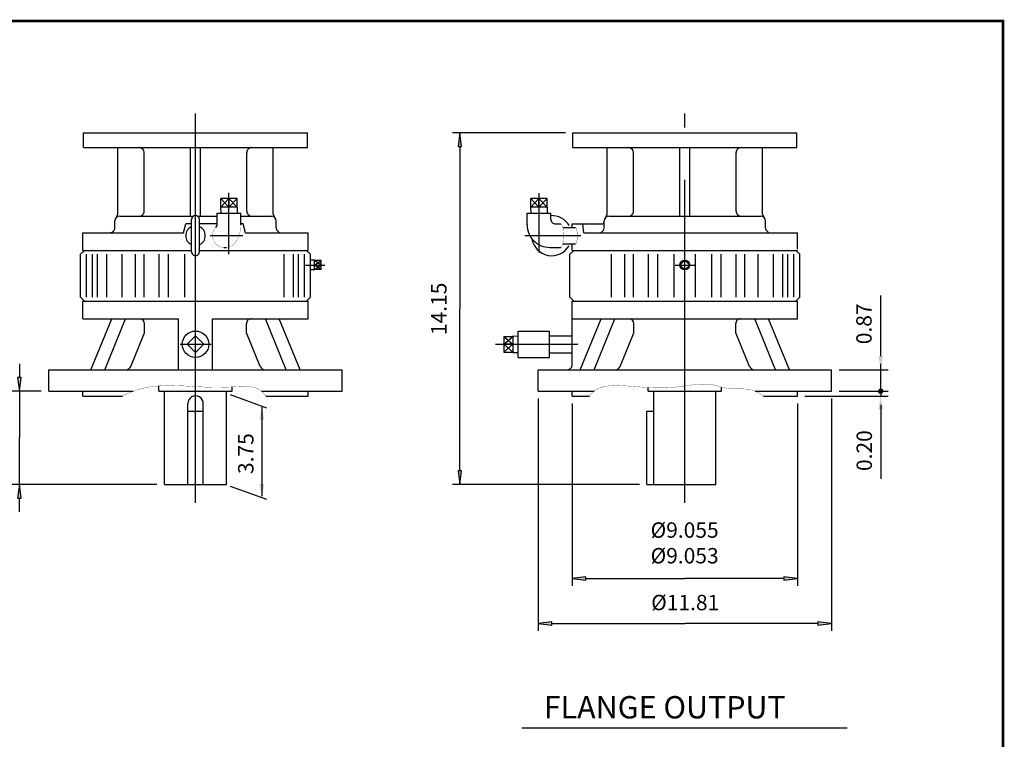
# Model space of a CAD drawing. Extents: x -39.6 to 39.6, y -29.3 to 29.3.
# Drawn here: x 0 to 39.6, y 0.3 to 29.3 of the extents above; entities that cross this region are included whole.
import ezdxf

# ---------------------------------------------------------------- set-up
doc = ezdxf.new("R2010")
doc.units = 0
doc.header["$MEASUREMENT"] = 0
doc.linetypes.add('CENTER', pattern=[19.4, 13, -2.1, 2.2, -2.1])
doc.layers.get('0').update_dxf_attribs({"lineweight": 0})
doc.layers.get('DEFPOINTS').update_dxf_attribs({"lineweight": 0})
doc.layers.add('1', color=7, linetype='Continuous', lineweight=0)
doc.layers.add('LY_1', color=7, linetype='Continuous', lineweight=0)
doc.styles.get("Standard").update_dxf_attribs({"font": 'ROMAND.SHX'})
doc.dimstyles.get("Standard").update_dxf_attribs({"dimtxt": 0.185806, "dimasz": 0.18, "dimexe": 0.18, "dimexo": 0.0625, "dimgap": 0.09, "dimtad": 0, "dimtih": 1, "dimtoh": 1, "dimdec": 4, "dimrnd": 1e-07, "dimzin": 0, "dimdsep": 46, "dimtxsty": 'Standard', "dimcen": 0.09, "dimadec": 4, "dimazin": 0, "dimtfac": 1, "dimtdec": 4, "dimtofl": 0, "dimtmove": 0, "dimatfit": 0, "dimfxl": 0, "dimtolj": 1, "dimtzin": 0, "dimarcsym": 0})

# ---------------------------------------------------------------- blocks, each defined once
blk = doc.blocks.new('*D')
at = {"linetype": 'Continuous'}
for points in [[(17.706, 24.698), (17.634, 24.148), (17.777, 24.148)], [(-31.983, 19.776), (-32.333, 19.821), (-32.333, 19.73)], [(-31.767, 19.776), (-31.417, 19.73), (-31.417, 19.821)], [(-17.568, 19.82), (-17.918, 19.866), (-17.918, 19.775)], [(-17.318, 19.82), (-16.968, 19.775), (-16.968, 19.866)], [(-25.557, 18.768), (-25.603, 18.418), (-25.512, 18.418)], [(-27.249, 18.518), (-27.294, 18.168), (-27.203, 18.168)], [(-19.618, 17.175), (-19.445, 16.868), (-19.372, 16.923)], [(-0.011, 14.305), (0.061, 14.855), (-0.082, 14.855)], [(-15.268, 11.375), (-15.442, 11.682), (-15.515, 11.628)], [(17.706, 10.554), (17.777, 11.104), (17.634, 11.104)], [(-27.249, 10.018), (-27.203, 10.368), (-27.294, 10.368)], [(-0.011, 10.554), (-0.082, 10.004), (0.061, 10.004)], [(-25.557, 9.768), (-25.512, 10.118), (-25.603, 10.118)], [(-34.759, 6.981), (-35.109, 7.027), (-35.109, 6.936)], [(-31.767, 6.981), (-31.417, 6.936), (-31.417, 7.027)], [(22.231, 6.765), (22.781, 6.693), (22.781, 6.836)], [(31.286, 6.765), (30.736, 6.836), (30.736, 6.693)], [(20.853, 4.955), (21.403, 4.883), (21.403, 5.026)], [(32.664, 4.955), (32.114, 5.026), (32.114, 4.883)], [(19.478, -13.759), (20.028, -13.83), (20.028, -13.687)], [(26.758, -13.759), (26.208, -13.687), (26.208, -13.83)]]:
    blk.add_hatch(color=7, dxfattribs=at).paths.add_polyline_path(points)
at = {"layer": '1', "linetype": 'Continuous'}
for points in [[(-18.006, 6.974), (-18.556, 7.046), (-18.556, 6.903)], [(-16.881, 6.974), (-16.331, 6.903), (-16.331, 7.046)], [(-25.986, -13.303), (-26.536, -13.232), (-26.536, -13.375)], [(-20.986, -13.303), (-20.436, -13.375), (-20.436, -13.232)]]:
    blk.add_hatch(color=7, dxfattribs=at).paths.add_polyline_path(points)
at = {"color": 7, "linetype": 'Continuous', "lineweight": 25}
for p, q in [((21.958, 24.698), (17.406, 24.698)), ((-31.983, 18.718), (-31.983, 19.976)), ((-31.767, 18.968), (-31.767, 19.976)), ((-17.568, 15.149, -0.016), (-17.568, 20.02, -0.016)), ((-17.318, 15.149, -0.016), (-17.318, 20.02, -0.016)), ((-31.567, 18.768), (-25.357, 18.768)), ((-31.567, 18.518), (-27.049, 18.518)), ((0.868, 14.305), (-0.311, 14.305)), ((20.853, 14.005), (20.853, 4.655)), ((32.664, 14.005), (32.664, 4.655)), ((-34.759, 13.505), (-34.759, 6.781)), ((22.231, 13.809, -0.016), (22.231, 6.465, -0.016)), ((31.286, 13.809, -0.016), (31.286, 6.465, -0.016)), ((-32.161, 13.182), (-32.161, 6.781)), ((-32.161, 13.182), (-32.161, 6.781)), ((5.523, 10.554), (-0.311, 10.554)), ((24.935, 10.554), (17.406, 10.554)), ((-31.567, 10.018), (-27.049, 10.018)), ((-31.767, 9.568), (-31.767, 6.781)), ((-31.567, 9.768), (-25.357, 9.768)), ((-32.161, 6.981), (-32.161, 6.981)), ((-32.161, 6.981), (-32.161, 6.981)), ((19.478, -7.273), (19.478, -14.059)), ((26.758, -13.176), (26.758, -14.059))]:
    blk.add_line(p, q, dxfattribs=at)
for points in [[(17.706, 24.698), (17.634, 24.148), (17.777, 24.148), (17.706, 24.698)], [(17.706, 24.148), (17.706, 24.148), (17.706, 24.148), (17.706, 17.626)], [(-31.983, 19.776), (-32.333, 19.821), (-32.333, 19.73), (-31.983, 19.776)], [(-31.767, 19.776), (-31.417, 19.73), (-31.417, 19.821), (-31.767, 19.776)], [(-32.683, 19.776), (-32.333, 19.776)], [(-31.983, 19.776), (-31.767, 19.776)], [(-27.602, 19.776), (-28.992, 19.776), (-31.417, 19.776)], [(-25.557, 18.768), (-25.603, 18.418), (-25.512, 18.418), (-25.557, 18.768)], [(-27.249, 18.518), (-27.294, 18.168), (-27.203, 18.168), (-27.249, 18.518)], [(-25.557, 18.418), (-25.557, 18.418), (-25.557, 18.418), (-25.557, 14.268)], [(-27.249, 18.168), (-27.249, 18.168), (-27.249, 18.168), (-27.249, 14.268)], [(17.706, 11.104), (17.706, 11.104), (17.706, 11.104), (17.706, 17.626)], [(-0.011, 15.405), (-0.011, 14.855)], [(-0.011, 14.305), (0.061, 14.855), (-0.082, 14.855), (-0.011, 14.305)], [(-27.249, 10.368), (-27.249, 10.368), (-27.249, 10.368), (-27.249, 14.268)], [(-25.557, 10.118), (-25.557, 10.118), (-25.557, 10.118), (-25.557, 14.268)], [(-0.011, 14.305), (-0.011, 12.429)], [(-0.011, 10.554), (-0.011, 12.429)], [(17.706, 10.554), (17.777, 11.104), (17.634, 11.104), (17.706, 10.554)], [(-27.249, 10.018), (-27.203, 10.368), (-27.294, 10.368), (-27.249, 10.018)], [(-0.011, 10.554), (-0.082, 10.004), (0.061, 10.004), (-0.011, 10.554)], [(-25.557, 9.768), (-25.512, 10.118), (-25.603, 10.118), (-25.557, 9.768)], [(-0.011, 9.454), (-0.011, 10.004)], [(-38.086, 6.981), (-37.008, 6.981), (-35.109, 6.981)], [(-34.759, 6.981), (-35.109, 7.027), (-35.109, 6.936), (-34.759, 6.981)], [(-32.161, 6.981), (-34.759, 6.981)], [(-32.511, 6.981), (-32.161, 6.981)], [(-31.811, 6.981), (-32.161, 6.981)], [(-32.161, 6.981), (-31.767, 6.981)], [(-31.767, 6.981), (-31.417, 6.936), (-31.417, 7.027), (-31.767, 6.981)], [(-28.135, 6.981), (-29.213, 6.981), (-31.417, 6.981)], [(20.853, 4.955), (21.403, 4.883), (21.403, 5.026), (20.853, 4.955)], [(21.403, 4.955), (21.403, 4.955), (21.403, 4.955), (26.758, 4.955)], [(32.114, 4.955), (32.114, 4.955), (32.114, 4.955), (26.758, 4.955)], [(32.664, 4.955), (32.114, 5.026), (32.114, 4.883), (32.664, 4.955)], [(19.478, -13.759), (20.028, -13.83), (20.028, -13.687), (19.478, -13.759)], [(20.028, -13.759), (20.028, -13.759), (20.028, -13.759), (23.118, -13.759)], [(26.208, -13.759), (26.208, -13.759), (26.208, -13.759), (23.118, -13.759)], [(26.758, -13.759), (26.208, -13.687), (26.208, -13.83), (26.758, -13.759)]]:
    blk.add_lwpolyline(points, dxfattribs=at)
at = {"color": 7, "linetype": 'Continuous', "lineweight": 25, "elevation": -0.016}
for points in [[(-18.268, 19.82), (-17.918, 19.82)], [(-17.568, 19.82), (-17.918, 19.866), (-17.918, 19.775), (-17.568, 19.82)], [(-17.568, 19.82), (-17.318, 19.82)], [(-17.318, 19.82), (-16.968, 19.775), (-16.968, 19.866), (-17.318, 19.82)], [(-13.256, 19.82), (-14.646, 19.82), (-16.968, 19.82)], [(22.231, 6.765), (22.781, 6.693), (22.781, 6.836), (22.231, 6.765)], [(22.781, 6.765), (22.781, 6.765), (22.781, 6.765), (26.758, 6.765)], [(30.736, 6.765), (30.736, 6.765), (30.736, 6.765), (26.758, 6.765)], [(31.286, 6.765), (30.736, 6.836), (30.736, 6.693), (31.286, 6.765)]]:
    blk.add_lwpolyline(points, dxfattribs=at)
at = {"color": 7, "linetype": 'Continuous', "elevation": -0.016}
for points in [[(-19.618, 17.175), (-19.445, 16.868), (-19.372, 16.923), (-19.618, 17.175)], [(-19.408, 16.895), (-17.443, 14.275), (-17.443, 14.275), (-15.478, 11.655)], [(-15.268, 11.375), (-15.442, 11.682), (-15.515, 11.628), (-15.268, 11.375)], [(-15.268, 11.375), (-15.058, 11.095), (-13.413, 8.902), (-9.589, 8.902)]]:
    blk.add_lwpolyline(points, dxfattribs=at)
at = {"layer": '1', "color": 7, "linetype": 'Continuous', "lineweight": 25}
for p, q in [((-18.006, 13.975, -0.016), (-18.006, 6.674, -0.016)), ((-16.881, 13.975, -0.016), (-16.881, 6.674, -0.016)), ((-25.986, -8.944), (-25.986, -13.603)), ((-20.986, -8.944), (-20.986, -13.603))]:
    blk.add_line(p, q, dxfattribs=at)
at = {"layer": '1', "color": 7, "linetype": 'Continuous', "lineweight": 25, "elevation": -0.016}
for points in [[(-23.352, 6.974), (-22.015, 6.974), (-18.556, 6.974)], [(-18.006, 6.974), (-18.556, 7.046), (-18.556, 6.903), (-18.006, 6.974)], [(-16.881, 6.974), (-18.006, 6.974)], [(-16.881, 6.974), (-16.331, 6.903), (-16.331, 7.046), (-16.881, 6.974)], [(-15.781, 6.974), (-16.331, 6.974)]]:
    blk.add_lwpolyline(points, dxfattribs=at)
at = {"layer": '1', "color": 7, "linetype": 'Continuous', "lineweight": 25}
for points in [[(-27.086, -13.303), (-26.536, -13.303)], [(-25.986, -13.303), (-26.536, -13.232), (-26.536, -13.375), (-25.986, -13.303)], [(-25.986, -13.303), (-20.986, -13.303)], [(-20.986, -13.303), (-20.436, -13.375), (-20.436, -13.232), (-20.986, -13.303)], [(-16.72, -13.303), (-18.041, -13.303), (-20.436, -13.303)]]:
    blk.add_lwpolyline(points, dxfattribs=at)
at = {"color": 7, "linetype": 'Continuous', "attachment_point": 5}
for s, insert, char_height in [('\\A1;0.250', (-14.996, 20.674), 0.6565), ('\\A1;0.217', (-29.342, 20.63), 0.6565), ('\\A1;%%c7.250', (-11.505, 9.73), 0.65652), ('\\A1;%%c9.055\\P%%c9.053', (26.75, 8.2), 0.61935), ('\\A1;2.60', (-36.658, 7.835), 0.6565), ('\\A1;0.39', (-29.563, 7.835), 0.6565), ('\\A1;%%C11.81', (26.773, 5.799), 0.61935), ('\\A1;7.28', (23.118, -12.915), 0.6194)]:
    blk.add_mtext(s, dxfattribs=dict(at, insert=insert, char_height=char_height))
at = {"color": 7, "linetype": 'Continuous', "attachment_point": 5, "rotation": 90}
for s, insert, char_height in [('\\A1;14.15', (16.862, 17.618), 0.6194), ('\\A1;%%c8.502\\P%%c8.500', (-28.729, 14.265), 0.65652), ('\\A1;%%c9.00', (-26.411, 14.251), 0.65652), ('\\A1;3.75', (-0.855, 12.407), 0.6194)]:
    blk.add_mtext(s, dxfattribs=dict(at, insert=insert, char_height=char_height))
at = {"layer": '1', "color": 7, "linetype": 'Continuous', "attachment_point": 5}
for s, insert, char_height in [('\\A1;%%c1.127\\P%%c1.125', (-21.465, 8.305), 0.65652), ('\\A1;%%c2.500\\P%%c2.499', (-18.591, -11.983), 0.65032)]:
    blk.add_mtext(s, dxfattribs=dict(at, insert=insert, char_height=char_height))
blk = doc.blocks.new('_X01')
at = {"color": 0}
for p, q in [((64.437, 15.965), (64.446, 15.974)), ((64.518, 15.88), (64.437, 15.961)), ((64.46, 15.974), (64.439, 15.995)), ((64.442, 16.005), (64.499, 16.063)), ((64.444, 15.937), (64.481, 15.974)), ((64.446, 15.974), (64.531, 16.059)), ((64.495, 15.974), (64.449, 16.02)), ((64.457, 15.914), (64.517, 15.974)), ((64.531, 15.903), (64.46, 15.974)), ((64.53, 15.974), (64.464, 16.04)), ((64.476, 15.897), (64.531, 15.953)), ((64.481, 15.974), (64.531, 16.023)), ((64.531, 16.009), (64.484, 16.056)), ((64.531, 15.938), (64.495, 15.974)), ((64.499, 15.885), (64.531, 15.917)), ((64.531, 16.044), (64.509, 16.066)), ((64.517, 15.974), (64.531, 15.988)), ((64.528, 15.879), (64.531, 15.882)), ((64.531, 15.973), (64.53, 15.974)), ((64.531, 16.059), (64.54, 16.068)), ((64.531, 16.023), (64.568, 16.06)), ((64.531, 15.988), (64.59, 16.047)), ((64.601, 15.974), (64.531, 16.044)), ((64.566, 15.974), (64.531, 16.009)), ((64.531, 15.953), (64.552, 15.974)), ((64.531, 15.917), (64.587, 15.974)), ((64.531, 15.882), (64.623, 15.974)), ((64.597, 15.907), (64.531, 15.973)), ((64.577, 15.892), (64.531, 15.938)), ((64.552, 15.882), (64.531, 15.903)), ((64.624, 15.986), (64.543, 16.067)), ((64.552, 15.974), (64.607, 16.029)), ((64.613, 15.927), (64.566, 15.974)), ((64.574, 15.89), (64.614, 15.93)), ((64.587, 15.974), (64.619, 16.006)), ((64.623, 15.952), (64.601, 15.974)), ((64.623, 15.974), (64.625, 15.976))]:
    blk.add_line(p, q, dxfattribs=at)
blk = doc.blocks.new('_NONE')
at = {"color": 0, "linetype": 'ByBlock'}
blk.add_circle((0, 0), 0.25, dxfattribs=at)

msp = doc.modelspace()

# ---------------------------------------------------------------- linework, layer by layer
at = {"color": 7, "linetype": 'Continuous', "lineweight": 25}
for p, q in [((7.0731, 9.8136), (7.0731, 25.485)), ((2.5731, 24.6982), (11.5731, 24.6982)), ((2.5731, 24.1077), (2.5731, 24.6982)), ((11.5731, 24.1077), (11.5731, 24.6982)), ((22.2581, 24.6982), (31.2581, 24.6982)), ((22.2581, 24.1077), (22.2581, 24.6982)), ((31.2581, 24.1077), (31.2581, 24.6982)), ((2.5731, 24.1077), (11.5731, 24.1077)), ((3.9432, 21.4361), (3.9432, 24.1077)), ((5.0062, 21.5486), (5.0062, 23.9108)), ((6.8763, 21.3518), (6.8763, 24.1077)), ((7.27, 21.3518), (7.27, 24.1077)), ((9.14, 21.5486), (9.14, 23.9108)), ((10.203, 21.4361), (10.203, 24.1077)), ((22.2581, 24.1077), (31.2581, 24.1077)), ((23.6282, 21.4361), (23.6282, 24.1077)), ((24.6912, 21.5486), (24.6912, 23.9108)), ((26.5612, 21.3518), (26.5612, 24.1077)), ((26.9549, 21.3518), (26.9549, 24.1077)), ((28.825, 21.5486), (28.825, 23.9108)), ((29.888, 21.4361), (29.888, 24.1077)), ((8.7448, 22.0604), (8.0938, 22.0604)), ((8.0938, 21.7061), (8.4193, 22.0604)), ((8.0938, 22.0604), (8.4193, 21.7061)), ((8.0938, 21.7061), (8.0938, 22.0604)), ((8.4193, 22.0604), (8.7448, 21.7061)), ((8.4193, 21.7061), (8.7448, 22.0604)), ((8.4193, 22.0604), (8.4193, 21.7061)), ((8.7448, 21.7061), (8.7448, 22.0604)), ((20.5633, 22.0604), (20.8888, 21.7061)), ((20.8888, 22.0604), (20.5633, 21.7061)), ((20.5633, 21.7061), (20.5633, 22.0604)), ((21.2143, 22.0604), (20.5633, 22.0604)), ((20.8888, 21.7061), (20.8888, 22.0604)), ((20.8888, 22.0604), (21.2143, 21.7061)), ((20.8888, 21.7061), (21.2143, 22.0604)), ((21.2143, 21.7061), (21.2143, 22.0604)), ((7.9468, 21.0367), (7.9468, 21.4699)), ((7.9468, 21.4699), (8.8917, 21.4699)), ((8.7542, 21.7061), (8.0843, 21.7061)), ((8.0843, 21.7061), (8.0917, 21.4699)), ((8.7542, 21.7061), (8.7468, 21.4699)), ((8.8917, 20.9974), (8.8917, 21.4699)), ((20.4164, 20.9974), (20.4164, 21.4699)), ((20.4164, 21.4699), (21.3612, 21.4699)), ((20.5539, 21.7061), (20.5613, 21.4699)), ((21.2238, 21.7061), (20.5539, 21.7061)), ((21.2238, 21.7061), (21.2164, 21.4699)), ((21.3612, 21.2337), (21.3612, 21.4699)), ((3.8251, 20.8793), (3.8251, 21.1549)), ((4.0219, 21.3518), (6.9969, 21.3518)), ((6.5836, 20.6825), (6.6785, 21.0368)), ((6.9156, 21.0368), (6.6785, 21.0368)), ((6.9156, 19.9148), (6.9156, 21.214)), ((7.1493, 21.3518), (7.9468, 21.3518)), ((7.2306, 19.9148), (7.2306, 21.214)), ((7.9468, 21.0368), (7.2306, 21.0368)), ((8.8917, 21.3518), (10.1243, 21.3518)), ((8.9865, 21.0368), (8.8917, 21.0368)), ((9.0815, 20.6825), (8.9865, 21.0368)), ((10.3211, 20.8793), (10.3211, 21.1549)), ((21.5581, 21.0368), (21.7711, 21.0368)), ((22.2305, 21.0368), (23.4313, 21.0368)), ((22.2305, 20.8961), (22.2305, 21.0368)), ((22.6958, 20.6825), (22.6547, 21.0368)), ((23.5101, 20.8793), (23.5101, 21.1549)), ((23.7069, 21.3518), (29.8093, 21.3518)), ((30.0061, 20.8793), (30.0061, 21.1549)), ((2.5456, 20.6825), (6.5836, 20.6825)), ((2.5456, 19.9738), (2.5456, 20.6825)), ((9.0815, 20.6825), (11.6007, 20.6825)), ((11.6007, 19.9738), (11.6007, 20.6825)), ((21.8461, 20.899), (22.3582, 20.899)), ((22.6958, 20.6825), (31.2856, 20.6825)), ((31.2856, 20.0159), (31.2856, 20.6825)), ((21.8461, 20.2297), (22.3582, 20.2297)), ((22.2305, 19.9738), (22.2305, 20.2327)), ((2.4471, 19.8163), (2.6046, 19.9738)), ((2.4471, 18.0841), (2.4471, 19.8163)), ((2.5456, 19.9738), (6.9156, 19.9738)), ((2.5456, 19.9738), (6.9156, 19.9738)), ((2.6846, 18.0841), (2.6846, 19.8163)), ((2.9354, 18.0841), (2.9354, 19.8163)), ((3.1263, 18.0841), (3.1263, 19.8163)), ((3.5103, 18.0841), (3.5103, 19.8163)), ((4.1227, 18.0841), (4.1227, 19.8163)), ((4.6603, 18.0841), (4.6603, 19.8163)), ((5.0046, 18.0841), (5.0046, 19.8163)), ((5.61, 18.0841), (5.61, 19.8163)), ((5.9884, 18.0841), (5.9884, 19.8163)), ((6.6401, 18.0841), (6.6401, 19.8163)), ((7.2306, 19.9738), (11.6007, 19.9738)), ((7.2306, 19.9738), (11.6007, 19.9738)), ((8.2156, 20.0919), (8.3219, 20.0919)), ((10.636, 18.0841), (10.636, 19.8163)), ((11.02, 18.0841), (11.02, 19.8163)), ((11.2108, 18.0841), (11.2108, 19.8163)), ((11.4616, 18.0841), (11.4616, 19.8163)), ((11.5416, 19.9738), (11.6991, 19.8163)), ((11.6991, 18.0841), (11.6991, 19.8163)), ((21.3219, 20.0919), (21.7711, 20.0919)), ((22.1321, 19.8163), (22.2896, 19.9738)), ((22.1321, 19.8163), (22.2896, 19.9738)), ((22.1321, 18.0841), (22.1321, 19.8163)), ((22.2305, 19.9738), (31.2856, 19.9738)), ((22.2305, 19.9738), (31.2856, 19.9738)), ((23.8076, 18.0841), (23.8076, 19.8163)), ((24.3452, 18.0841), (24.3452, 19.8163)), ((24.6896, 18.0841), (24.6896, 19.8163)), ((25.2949, 18.0841), (25.2949, 19.8163)), ((25.6734, 18.0841), (25.6734, 19.8163)), ((26.325, 18.0841), (26.325, 19.8163)), ((27.1912, 18.0841), (27.1912, 19.8163)), ((27.8428, 18.0841), (27.8428, 19.8163)), ((28.2212, 18.0841), (28.2212, 19.8163)), ((28.8266, 18.0841), (28.8266, 19.8163)), ((29.1709, 18.0841), (29.1709, 19.8163)), ((29.7085, 18.0841), (29.7085, 19.8163)), ((30.321, 18.0841), (30.321, 19.8163)), ((30.7049, 18.0841), (30.7049, 19.8163)), ((30.8958, 18.0841), (30.8958, 19.8163)), ((31.1466, 18.0841), (31.1466, 19.8163)), ((31.2266, 19.9738), (31.3841, 19.8163)), ((31.3841, 18.0841), (31.3841, 19.8163)), ((11.8577, 19.5798), (11.6991, 19.5748)), ((11.8577, 19.1868), (11.8577, 19.5798)), ((12.1333, 19.3833), (11.8577, 19.5618)), ((11.8577, 19.3833), (12.1333, 19.5618)), ((12.1333, 19.5618), (11.8577, 19.5618)), ((12.1333, 19.2047), (12.1333, 19.5618)), ((26.7581, 19.5781), (26.5632, 19.3833)), ((26.953, 19.3833), (26.7581, 19.5781)), ((11.8577, 19.1868), (11.6991, 19.1917)), ((11.8577, 19.3833), (12.1333, 19.3833)), ((12.1333, 19.2047), (11.8577, 19.3833)), ((11.8577, 19.2047), (12.1333, 19.3833)), ((12.1333, 19.2047), (11.8577, 19.2047)), ((26.5632, 19.3833), (26.7581, 19.1884)), ((26.7581, 19.1884), (26.953, 19.3833)), ((2.6046, 17.9266), (2.4471, 18.0841)), ((2.5455, 17.2179), (2.5455, 17.9266)), ((2.5455, 17.9266), (11.6006, 17.9266)), ((11.6991, 18.0841), (11.5416, 17.9266)), ((11.6006, 17.2179), (11.6006, 17.9266)), ((22.2896, 17.9266), (22.1321, 18.0841)), ((22.2305, 15.3675), (22.2305, 17.9266)), ((22.2305, 17.9266), (31.2856, 17.9266)), ((31.3841, 18.0841), (31.2266, 17.9266)), ((31.2856, 17.2179), (31.2856, 17.9266)), ((2.5455, 17.2179), (6.3841, 17.2179)), ((2.8654, 15.1707), (3.7032, 17.2179)), ((3.4221, 15.1707), (4.26, 17.2179)), ((6.3841, 15.1707), (6.3841, 17.2179)), ((7.7621, 17.2179), (11.6006, 17.2179)), ((7.7621, 15.1707), (7.7621, 17.2179)), ((10.724, 15.1707), (9.8862, 17.2179)), ((11.2808, 15.1707), (10.443, 17.2179)), ((22.2305, 17.2179), (31.2856, 17.2179)), ((22.5504, 15.1707), (23.3882, 17.2179)), ((23.1071, 15.1707), (23.945, 17.2179)), ((30.409, 15.1707), (29.5712, 17.2179)), ((30.9658, 15.1707), (30.128, 17.2179)), ((4.4659, 15.2926), (5.0261, 16.6526)), ((5.0261, 16.6526), (5.0261, 17.0211)), ((9.1201, 16.6526), (9.1201, 17.0211)), ((9.6803, 15.2926), (9.1201, 16.6526)), ((20.0549, 16.7258), (21.3147, 16.7258)), ((20.0549, 15.6628), (20.0549, 16.7258)), ((21.3147, 15.6628), (21.3147, 16.7258)), ((24.1509, 15.2926), (24.7111, 16.6526)), ((24.7111, 16.6526), (24.7111, 17.0211)), ((29.3653, 15.2926), (28.805, 16.6526)), ((28.8051, 16.6526), (28.8051, 17.0211)), ((7.0731, 16.5284), (6.739, 16.1943)), ((7.0731, 16.5284), (7.4072, 16.1943)), ((19.4781, 16.5121), (19.8324, 16.1943)), ((19.4781, 16.1943), (19.8324, 16.5121)), ((19.4781, 16.5121), (19.8324, 16.5121)), ((19.4781, 16.5121), (19.4781, 15.8765)), ((19.8324, 16.5292), (20.0549, 16.5223)), ((19.8324, 16.5292), (19.8324, 15.8594)), ((21.3147, 16.5349), (22.2305, 16.5349)), ((6.739, 16.1943), (7.0731, 15.8602)), ((7.4072, 16.1943), (7.0731, 15.8602)), ((19.8324, 16.1943), (19.4781, 16.1943)), ((19.4781, 15.8765), (19.8324, 16.1943)), ((19.8324, 15.8765), (19.4781, 16.1943)), ((19.4781, 15.8765), (19.8324, 15.8765)), ((19.8324, 15.8594), (20.0549, 15.8663)), ((21.3147, 15.8537), (22.2305, 15.8537)), ((20.0549, 15.6628), (21.3147, 15.6628)), ((1.1676, 15.1707), (12.9786, 15.1707)), ((1.1676, 14.3045), (1.1676, 15.1707)), ((12.9786, 14.3045), (12.9786, 15.1707)), ((20.8526, 15.1707), (32.6636, 15.1707)), ((20.8526, 14.3045), (20.8526, 15.1707)), ((32.6636, 14.3045), (32.6636, 15.1707)), ((1.1676, 14.3045), (4.57, 14.3045)), ((2.5455, 14.1077), (2.5455, 14.3045)), ((5.5967, 14.3045), (5.5967, 14.5176)), ((5.5967, 14.3045), (8.5495, 14.3045)), ((8.5495, 14.3045), (8.5495, 14.4785)), ((9.7309, 14.3045), (12.9786, 14.3045)), ((11.6006, 14.1077), (11.6006, 14.3045)), ((20.8526, 14.3045), (23.1065, 14.3045)), ((22.2305, 14.1077), (22.2305, 14.3045)), ((25.2817, 14.3045), (25.2817, 14.454)), ((25.2817, 14.3045), (28.2345, 14.3045)), ((28.2345, 14.3045), (28.2345, 14.4683)), ((29.5853, 14.3045), (32.6636, 14.3045)), ((31.2856, 14.1077), (31.2856, 14.3045)), ((2.5455, 14.1077), (4.1348, 14.1077)), ((9.8958, 14.1077), (11.6006, 14.1077)), ((22.2305, 14.1077), (22.9186, 14.1077)), ((29.9164, 14.1077), (31.2856, 14.1077))]:
    msp.add_line(p, q, dxfattribs=at)
at = {"color": 7, "linetype": 'CENTER', "lineweight": 25}
for p, q in [((26.7581, 9.8136), (26.7581, 25.4844)), ((8.4193, 19.8163), (8.4193, 22.2821)), ((20.8888, 22.2743), (20.8888, 19.8859)), ((7.6651, 20.5644), (8.9788, 20.5644)), ((20.325, 20.5644), (22.5764, 20.5644)), ((11.5029, 19.3833), (12.28, 19.3833)), ((26.3697, 19.3833), (27.1465, 19.3833)), ((6.4539, 16.1943), (7.6964, 16.1943)), ((19.1368, 16.1943), (22.4575, 16.1943))]:
    msp.add_line(p, q, dxfattribs=at)
at = {"color": 7, "linetype": 'ByBlock', "lineweight": 25}
for p, q in [((34.638, 15.7207), (34.638, 18.1553)), ((32.9636, 15.1707), (34.938, 15.1707)), ((34.638, 14.8545), (34.638, 15.4045)), ((34.638, 14.3045), (34.638, 15.1707)), ((32.9636, 14.3045), (34.938, 14.3045)), ((32.9636, 14.3045), (34.938, 14.3045)), ((34.638, 14.3045), (34.638, 14.1077)), ((8.4679, 14.1691), (9.9294, 13.6372)), ((31.5856, 14.1077), (34.938, 14.1077)), ((9.7458, 13.6596), (9.7458, 10.0753)), ((34.638, 13.7545), (34.638, 13.2045)), ((34.638, 13.5577), (34.638, 10.7775)), ((8.4679, 10.4877), (9.9294, 9.9558))]:
    msp.add_line(p, q, dxfattribs=at)
at = {"color": 7, "lineweight": 25}
for p, q in [((25.2352, 10.5544), (25.2352, 13.5042)), ((20.2061, 0.753), (33.2845, 0.753))]:
    msp.add_line(p, q, dxfattribs=at)
at = {"const_width": 0.1}
msp.add_lwpolyline([(-39.5604, 29.2067), (39.5604, 29.2067), (39.5604, -29.1871), (-39.5604, -29.1871)], close=True, dxfattribs=at)
at = {"color": 7, "linetype": 'Continuous', "const_width": 0.01}
for points in [[(8.3219, 20.0919, 0.0505949), (8.3947, 20.0993, 0.0471635), (8.4647, 20.1208, 0.0417006), (8.5298, 20.1544, 0.0358815), (8.5889, 20.1975, 0.030664), (8.6419, 20.2482, 0.0263501), (8.6887, 20.3046, 0.0229334), (8.7299, 20.3653, 0.0202682), (8.7656, 20.4293, 0.0181916), (8.7963, 20.4959, 0.0165948), (8.8224, 20.5644, 0.0153623), (8.844, 20.6345, 0.0144261), (8.8614, 20.7058, 0.0137316), (8.8747, 20.7779, 0.0132399), (8.8842, 20.8507, 0.0129249), (8.8898, 20.9238, 0.0127705), (8.8917, 20.9972)], [(21.7711, 20.0919, 0.2480804), (21.8145, 20.1331, 0.0446126), (21.8364, 20.1916, 0.0212626), (21.8509, 20.2525, 0.0138553), (21.8613, 20.3143, 0.0105323), (21.8686, 20.3765, 0.0088168), (21.8736, 20.439, 0.0079125), (21.8764, 20.5016, 0.0075153), (21.8774, 20.5642, 0.0075136), (21.8765, 20.6269, 0.007907), (21.8736, 20.6894, 0.0088103), (21.8687, 20.7519, 0.010524), (21.8613, 20.8141, 0.0138441), (21.851, 20.876, 0.0212465), (21.8365, 20.9369, 0.0445502), (21.8145, 20.9956, 0.2479898), (21.7711, 21.0368)], [(7.8907, 20.8991, 0.036747), (7.8463, 20.8465, 0.0363556), (7.81, 20.7879, 0.0360215), (7.7826, 20.7247, 0.0357675), (7.7644, 20.6583, 0.0356087), (7.7559, 20.5899, 0.0355522), (7.7572, 20.521, 0.0356192), (7.7682, 20.4531, 0.035811), (7.7888, 20.3874, 0.0360862), (7.8186, 20.3253, 0.0364432), (7.857, 20.2681, 0.0368549), (7.9034, 20.2172, 0.037286), (7.9568, 20.1737, 0.0376969), (8.0161, 20.1386, 0.0380467), (8.08, 20.1129, 0.0382984), (8.147, 20.0972, 0.0384151), (8.2157, 20.0919)], [(22.3582, 20.2297, 0.2478633), (22.3884, 20.2592, 0.0435454), (22.4035, 20.3007, 0.020758), (22.4136, 20.3438, 0.0135305), (22.4207, 20.3875, 0.0102883), (22.4258, 20.4315, 0.0086142), (22.4292, 20.4757, 0.0077314), (22.4312, 20.5199, 0.0073436), (22.4319, 20.5642, 0.0073414), (22.4312, 20.6085, 0.0077245), (22.4292, 20.6527, 0.0086123), (22.4258, 20.6969, 0.0102763), (22.4208, 20.741, 0.0135116), (22.4136, 20.7847, 0.0207224), (22.4036, 20.8278, 0.0434366), (22.3884, 20.8694, 0.2478609), (22.3582, 20.899)], [(4.1348, 14.1077, -0.045923), (4.7451, 14.3648, -0.0474412), (5.3935, 14.4987, -0.0292096), (6.0555, 14.5321, -0.0126277), (6.7182, 14.5106, 0.0013185), (7.3804, 14.4741, 0.0158589), (8.0433, 14.4602, 0.0057455), (8.706, 14.4851, -0.0444378), (9.3679, 14.4723, -0.2293748), (9.8958, 14.1076)], [(22.9187, 14.1077, -0.1753073), (23.4478, 14.476, -0.0748719), (24.1003, 14.5318, -0.009978), (24.7565, 14.4919, 0.0063213), (25.4124, 14.4467, 0.0242827), (26.0695, 14.4418, 0.027354), (26.7227, 14.513, -0.0245878), (27.3755, 14.5888, -0.0816688), (28.027, 14.5252, 0.0657281), (28.6698, 14.3978, -0.0341081), (29.3262, 14.3829, -0.1191272), (29.9164, 14.1077)]]:
    msp.add_lwpolyline(points, format="xyb", dxfattribs=at)
at = {"color": 7, "const_width": 0.01}
msp.add_lwpolyline([(34.7323, 14.3045, 0.4142136), (34.638, 14.3988, 2.4142136), (34.7323, 14.3045)], format="xyb", close=True, dxfattribs=at)
at = {"color": 7, "linetype": 'Continuous', "lineweight": 25}
for centre, radius in [((26.7581, 19.3833), 0.1965), ((7.0731, 16.1943), 0.5315)]:
    msp.add_circle(centre, radius, dxfattribs=at)
for centre, radius, start, end in [((4.8093, 23.9108), 0.1969, 0, 90), ((9.3369, 23.9108), 0.1969, 90, 180.00001), ((24.4943, 23.9108), 0.1969, 0, 90), ((29.0219, 23.9108), 0.1969, 90, 180.00001), ((3.7463, 21.4361), 0.1969, -45.573, 0), ((4.8093, 21.5486), 0.1969, -90.00001, 0), ((9.3369, 21.5486), 0.1969, 180, 270.00001), ((10.3999, 21.4361), 0.1969, 180, 225.573), ((23.4313, 21.4361), 0.1969, -45.573, 0), ((24.4943, 21.5486), 0.1969, -90.00001, 0), ((29.0219, 21.5486), 0.1969, 180, 270.00001), ((30.0849, 21.4361), 0.1969, 180, 225.573), ((4.0219, 21.1549), 0.1969, 89.99995, 179.99992), ((7.0731, 21.214), 0.1575, 0.00002, 179.99998), ((7.75, 21.0367), 0.1969, -44.36724, 0), ((10.1243, 21.1549), 0.1969, 0.00002, 90), ((21.3219, 20.9974), 0.9055, 180, 270.00001), ((21.5581, 21.2337), 0.1969, 180, 270.00001), ((21.4038, 20.5644), 0.8071, 29.01601, 93.01992), ((23.4313, 21.1156), 0.0787, -90.00002, 0.00003), ((23.4313, 21.1156), 0.0787, -90.00002, 0.00003), ((23.7069, 21.1549), 0.1969, 89.99995, 179.99992), ((29.8093, 21.1549), 0.1969, 0.00002, 90), ((3.6282, 20.8793), 0.1969, -90.00002, 0.00003), ((7.0731, 20.5644), 0.3937, 113.57818, 246.42184), ((7.0731, 20.5644), 0.3937, -66.42183, 66.42182), ((10.518, 20.8793), 0.1969, 179.99998, 269.99996), ((23.3132, 20.8793), 0.1969, -90.00002, -0.00003), ((30.203, 20.8793), 0.1969, 179.99998, 269.99996), ((21.4038, 20.5644), 0.8071, -171.36197, -30.02141), ((7.0731, 19.9148), 0.1575, 179.99998, 360), ((4.8293, 17.0211), 0.1969, 0, 90), ((9.3169, 17.0211), 0.1969, 90, 180.00001), ((24.5143, 17.0211), 0.1969, 0, 90), ((29.0019, 17.0211), 0.1969, 90, 180.00001), ((4.2839, 15.3675), 0.1969, -90.00001, -22.38712), ((9.8623, 15.3675), 0.1969, -157.61289, -89.99999), ((22.0337, 15.3675), 0.1969, -90.00002, 0.00003), ((23.9689, 15.3675), 0.1969, -90.00001, -22.38712), ((29.5473, 15.3675), 0.1969, -157.61289, -89.99999)]:
    msp.add_arc(centre, radius, start, end, dxfattribs=at)
at = {"color": 7, "lineweight": 25}
msp.add_arc((7.0731, 13.8044), 0.3125, 0, 180.00001, dxfattribs=at)
at = {"color": 7, "linetype": 'ByBlock'}
for points in [[(34.5463, 15.7207), (34.7296, 15.7207), (34.638, 15.1707)], [(34.5463, 13.5577), (34.7296, 13.5577), (34.638, 14.1077)], [(9.6524, 13.1524), (9.8357, 13.1524), (9.7441, 13.7024)], [(9.6524, 10.5761), (9.8357, 10.5761), (9.7441, 10.0261)]]:
    msp.add_solid(points, dxfattribs=at)
at = {"layer": 'DEFPOINTS', "color": 7, "linetype": 'Continuous'}
for p in [(32.6636, 15.1707), (34.638, 15.1707), (8.0106, 14.3045), (32.6636, 14.3045), (32.6636, 14.3045), (34.638, 14.3045), (22.2305, 14.1077), (31.2856, 14.1077), (31.2856, 14.1077), (9.7232, 10.9564)]:
    msp.add_point(p, dxfattribs=at)
at = {"layer": 'LY_1', "color": 7, "lineweight": 25}
for p, q in [((5.8231, 10.5544), (5.8231, 14.2946)), ((8.3231, 10.5544), (8.3231, 14.3046)), ((25.5081, 10.5544), (25.5081, 14.3045)), ((28.0081, 10.5544), (28.0081, 14.3045)), ((6.7606, 10.5544), (6.7606, 13.8044)), ((7.3856, 10.5544), (7.3856, 13.8044))]:
    msp.add_line(p, q, dxfattribs=at)
at = {"layer": 'LY_1', "color": 7, "linetype": 'Continuous', "lineweight": 25}
for p, q in [((6.7606, 13.5044), (7.3856, 13.5044)), ((25.2352, 13.5042), (25.5081, 13.5042)), ((5.8231, 10.5544), (8.3231, 10.5544)), ((25.2352, 10.5544), (28.0081, 10.5544))]:
    msp.add_line(p, q, dxfattribs=at)

# ---------------------------------------------------------------- block references
at = {"color": 7, "rotation": 90}
msp.add_blockref('_X01', (50.6117, -50.2262), dxfattribs=at)

# ---------------------------------------------------------------- texts
at = {"color": 7, "linetype": 'Continuous'}
for s, p in [('0.87', (34.2738, 16.196)), ('0.20', (34.2864, 11.0914)), ('3.75', (9.4052, 10.9715))]:
    msp.add_text(s, height=0.61935, rotation=90, dxfattribs=at).set_placement(p)
msp.add_text('FLANGE OUTPUT', height=0.898065, dxfattribs=at).set_placement((21.0847, 1.1351))

# ---------------------------------------------------------------- dimensions: what is measured, and where the dimension line sits
for base, p1, p2, angle, text, override, middle, dimtype in [((-0.0108, 14.3045), (5.8231, 10.5544), (1.1676, 14.3045), 90, '3.75', {"dimtxt": 0.619355, "dimasz": 0.55, "dimexe": 0.3, "dimexo": 0.3, "dimgap": 0.27, "dimtad": 1, "dimtih": 0, "dimtoh": 0, "dimdec": 1, "dimclrd": 7, "dimclre": 7, "dimclrt": 7, "dimadec": 1, "dimtdec": 1, "dimtix": 1, "dimtofl": 1}, (-0.8547, 12.4067), 160), ((17.7056, 24.6982), (25.2352, 10.5544), (22.2581, 24.6982), 90, '<>5', {"dimtxt": 0.619355, "dimasz": 0.55, "dimexe": 0.3, "dimexo": 0.3, "dimgap": 0.27, "dimtad": 1, "dimtih": 0, "dimtoh": 0, "dimdec": 1, "dimclrd": 7, "dimclre": 7, "dimclrt": 7, "dimadec": 1, "dimtdec": 1, "dimtofl": 1}, (16.8617, 17.6182), 160), ((20.8526, 4.9549), (32.6636, 14.3045), (20.8526, 14.3045), 180, '%%C<>1', {"dimtxt": 0.619355, "dimasz": 0.55, "dimexe": 0.3, "dimexo": 0.3, "dimgap": 0.27, "dimtad": 1, "dimtih": 0, "dimtoh": 0, "dimdec": 1, "dimclrd": 7, "dimclre": 7, "dimclrt": 7, "dimadec": 1, "dimtdec": 1, "dimtofl": 1}, (26.7733, 5.7989), 161), ((-25.5575, 9.7677, -0.0156), (-31.7669, 18.7676, -0.0156), (-31.7669, 9.7677, -0.0156), 90, '%%c<>', {"dimtxt": 0.656516, "dimasz": 0.35, "dimexe": 0.2, "dimexo": 0.2, "dimgap": 0.25, "dimtad": 1, "dimtih": 0, "dimtoh": 0, "dimdec": 2, "dimclrd": 7, "dimclre": 7, "dimclrt": 7, "dimadec": 2, "dimtfac": 1.8, "dimtdec": 2, "dimtofl": 1}, (-26.4114, 14.251, -0.0156), 160), ((-17.3184, 19.8201, -0.0156), (-17.5684, 14.9487, -0.0156), (-17.3184, 14.9487, -0.0156), 0, '<>0', {"dimtxt": 0.656516, "dimasz": 0.35, "dimexe": 0.2, "dimexo": 0.2, "dimgap": 0.25, "dimtad": 1, "dimtih": 0, "dimtoh": 0, "dimdec": 2, "dimclrd": 7, "dimclre": 7, "dimclrt": 7, "dimadec": 2, "dimtfac": 1.8, "dimtdec": 2, "dimtofl": 1}, (-14.9957, 20.674, -0.0156), 161), ((-27.2485, 10.0177), (-31.7669, 18.5176), (-31.7669, 10.0177), 90, '%%c<>2^M^J%%c8.500', {"dimtxt": 0.656516, "dimasz": 0.35, "dimexe": 0.2, "dimexo": 0.2, "dimgap": 0.25, "dimtad": 1, "dimtih": 0, "dimtoh": 0, "dimdec": 2, "dimclrd": 7, "dimclre": 7, "dimclrt": 7, "dimadec": 2, "dimtfac": 1.8, "dimtdec": 2, "dimtofl": 1}, (-28.7294, 14.2652), 160), ((31.2856, 6.7646, -0.0156), (22.2305, 14.1087, -0.0156), (31.2856, 14.1087, -0.0156), 0, '%%c9.055^M^J%%c9.053', {"dimtxt": 0.619355, "dimasz": 0.55, "dimexe": 0.3, "dimexo": 0.3, "dimgap": 0.27, "dimtad": 1, "dimtih": 0, "dimtoh": 0, "dimdec": 1, "dimclrd": 7, "dimclre": 7, "dimclrt": 7, "dimadec": 1, "dimtdec": 1, "dimtofl": 1}, (26.75, 8.2), 161)]:
    dim = msp.add_linear_dim(base=base, p1=p1, p2=p2, angle=angle, text=text, dimstyle='Standard', override=override, dxfattribs=at)
    dim.commit()
    dim.dimension.update_dxf_attribs({"geometry": '*D', "text_midpoint": middle, "dimtype": dimtype})
dim = msp.add_linear_dim(base=(19.4781, -13.7589), p1=(26.7581, -12.8761), p2=(19.4781, -6.9734), angle=180, text='7.28', dimstyle='Standard', override={"dimtxt": 0.619355, "dimasz": 0.55, "dimexe": 0.3, "dimexo": 0.3, "dimgap": 0.27, "dimtad": 1, "dimtih": 0, "dimtoh": 0, "dimdec": 1, "dimclrd": 7, "dimclre": 7, "dimclrt": 7, "dimadec": 1, "dimtdec": 1, "dimtofl": 1}, dxfattribs=at)
dim.commit()
dim.dimension.update_dxf_attribs({"geometry": '*D', "text_midpoint": (23.1181, -12.915)})
for base, p2, middle in [((-34.759, 6.9813, -0.0156), (-34.759, 13.7051, -0.0156), (-36.6581, 7.8353, -0.0156)), ((-31.7669, 6.9813, -0.0156), (-31.7669, 9.7677, -0.0156), (-29.5635, 7.8353, -0.0156))]:
    dim = msp.add_linear_dim(base=base, p1=(-32.1606, 13.3818, -0.0156), p2=p2, dimstyle='Standard', override={"dimtxt": 0.656516, "dimasz": 0.35, "dimexe": 0.2, "dimexo": 0.2, "dimgap": 0.25, "dimtad": 1, "dimtih": 0, "dimtoh": 0, "dimdec": 2, "dimblk1": 'NONE', "dimsah": 1, "dimclrd": 7, "dimclre": 7, "dimclrt": 7, "dimadec": 2, "dimtfac": 1.8, "dimtdec": 2, "dimtofl": 1}, dxfattribs=at)
    dim.commit()
    dim.dimension.update_dxf_attribs({"geometry": '*D', "text_midpoint": middle, "dimtype": 160})
dim = msp.add_linear_dim(base=(-31.7669, 19.7757, -0.0156), p1=(-31.9834, 18.5176, -0.0156), p2=(-31.7669, 18.7676, -0.0156), text='0.217', dimstyle='Standard', override={"dimtxt": 0.656516, "dimasz": 0.35, "dimexe": 0.2, "dimexo": 0.2, "dimgap": 0.25, "dimtad": 1, "dimtih": 0, "dimtoh": 0, "dimdec": 2, "dimclrd": 7, "dimclre": 7, "dimclrt": 7, "dimadec": 2, "dimtfac": 1.8, "dimtdec": 2, "dimtofl": 1}, dxfattribs=at)
dim.commit()
dim.dimension.update_dxf_attribs({"geometry": '*D', "text_midpoint": (-29.3416, 20.6297, -0.0156), "dimtype": 160})
dim = msp.add_diameter_dim_2p(p1=(-19.6183, 17.1753, -0.0156), p2=(-15.2684, 11.3752, -0.0156), text='<>0', dimstyle='Standard', override={"dimtxt": 0.656516, "dimasz": 0.35, "dimexe": 0.2, "dimexo": 0.2, "dimgap": 0.25, "dimtad": 1, "dimdec": 2, "dimclrd": 7, "dimclre": 7, "dimclrt": 7, "dimadec": 2, "dimtfac": 1.8, "dimtdec": 2, "dimtofl": 1}, dxfattribs=at)
dim.commit()
dim.dimension.update_dxf_attribs({"geometry": '*D', "text_midpoint": (-11.5054, 9.7297, -0.0156), "dimtype": 163})
at = {"layer": '1', "color": 7, "linetype": 'Continuous'}
dim = msp.add_linear_dim(base=(-20.9864, -13.3033), p1=(-25.9864, -8.6435), p2=(-20.9864, -8.6435), text='%%c2.500^M^J%%c2.499', dimstyle='Standard', override={"dimtxt": 0.650323, "dimasz": 0.55, "dimexe": 0.3, "dimexo": 0.3, "dimgap": 0.1, "dimtad": 1, "dimtih": 0, "dimtoh": 0, "dimdec": 3, "dimclrd": 7, "dimclre": 7, "dimclrt": 7, "dimadec": 3, "dimtdec": 2, "dimtofl": 1}, dxfattribs=at)
dim.commit()
dim.dimension.update_dxf_attribs({"geometry": '*D', "text_midpoint": (-18.5909, -11.9833), "dimtype": 160})
dim = msp.add_linear_dim(base=(-16.8809, 6.9744, -0.0156), p1=(-18.0059, 14.2752, -0.0156), p2=(-16.8809, 14.2752, -0.0156), angle=0, text='%%c1.127^M^J%%c<>', dimstyle='Standard', override={"dimtxt": 0.656516, "dimasz": 0.55, "dimexe": 0.3, "dimexo": 0.3, "dimgap": 0.1, "dimtad": 1, "dimtih": 0, "dimtoh": 0, "dimdec": 3, "dimclrd": 7, "dimclre": 7, "dimclrt": 7, "dimadec": 3, "dimtdec": 2, "dimtofl": 1}, dxfattribs=at)
dim.commit()
dim.dimension.update_dxf_attribs({"geometry": '*D', "text_midpoint": (-21.4652, 8.3053, -0.0156), "dimtype": 161})

doc.saveas('drawing.dxf')
